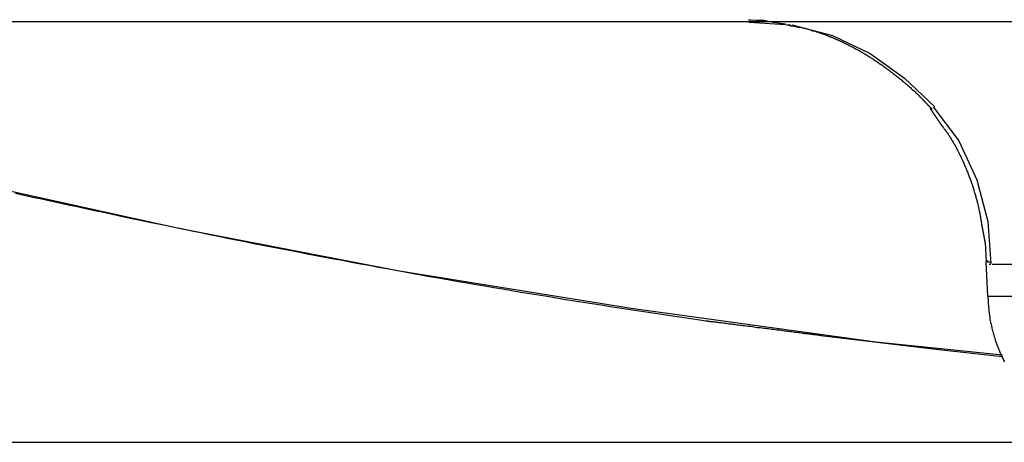
# Model space of a CAD drawing. Extents: x -8.8 to 8.5, y 0 to 29.9.
# Drawn here: x -4.6 to -4.3, y 15.6 to 15.8 of the extents above; entities that cross this region are included whole.
import ezdxf

# ---------------------------------------------------------------- set-up
doc = ezdxf.new("R2010")
doc.units = 0
doc.layers.get('0').update_dxf_attribs({"linetype": 'CONTINUOUS'})

msp = doc.modelspace()

# ---------------------------------------------------------------- linework, layer by layer
for points in [[(-4.36022, 15.8001), (-4.35932, 15.8001), (-4.35731, 15.79988), (-4.3544, 15.79988), (-4.35081, 15.79921), (-4.34611, 15.79853)], [(-6.65485, 15.79943), (-4.26233, 15.79943)], [(-5.00197, 15.79943), (6.65485, 15.79943)], [(-4.36, 15.79921), (-4.34409, 15.79809)], [(-4.34364, 15.79809), (-4.32797, 15.79405), (-4.31363, 15.78711), (-4.30041, 15.7777), (-4.28877, 15.76673)], [(-4.31139, 15.67646), (-4.40524, 15.68945), (-4.49417, 15.70378), (-4.57884, 15.72014), (-4.65948, 15.73783), (-4.73833, 15.7562), (-4.81426, 15.77479)], [(-4.28944, 15.76673), (-4.27958, 15.75373), (-4.27264, 15.73873), (-4.26838, 15.72282), (-4.26726, 15.7067)], [(-4.2695, 15.71476), (-4.26905, 15.70737)], [(-4.26838, 15.69415), (-4.26905, 15.70737)], [(-4.26861, 15.70782), (-4.26861, 15.70737), (-4.26793, 15.70737), (-4.26749, 15.70714)], [(-4.26793, 15.70647), (-4.26726, 15.70647)], [(-4.26681, 15.70647), (-4.20947, 15.70647)], [(-4.26861, 15.69415), (-3.16139, 15.69415)], [(-4.33245, 15.67914), (-4.2872, 15.67377)], [(-4.26278, 15.67153), (-4.31139, 15.67646)], [(-4.2872, 15.67377), (-4.26278, 15.67108)], [(-6.55853, 15.63815), (6.55674, 15.63815)]]:
    msp.add_lwpolyline(points)
for points in [[(-4.34521, 15.7981, 0), (-4.34521, 15.7981, 0), (-4.34521, 15.7981, 0), (-4.3452, 15.7981, 0), (-4.34519, 15.7981, 0), (-4.34518, 15.7981, 0), (-4.34517, 15.7981, 0), (-4.34515, 15.7981, 0), (-4.34513, 15.7981, 0), (-4.34511, 15.7981, 0), (-4.34509, 15.7981, 0), (-4.34507, 15.7981, 0), (-4.34504, 15.7981, 0), (-4.34501, 15.798, 0), (-4.34498, 15.798, 0), (-4.34495, 15.798, 0), (-4.34491, 15.798, 0), (-4.34488, 15.798, 0), (-4.34484, 15.798, 0), (-4.3448, 15.798, 0), (-4.34476, 15.798, 0), (-4.34471, 15.798, 0), (-4.34467, 15.798, 0), (-4.34462, 15.798, 0), (-4.34457, 15.798, 0), (-4.34452, 15.798, 0), (-4.34447, 15.798, 0), (-4.34442, 15.7979, 0), (-4.34437, 15.7979, 0), (-4.34431, 15.7979, 0), (-4.34426, 15.7979, 0), (-4.3442, 15.7979, 0), (-4.34414, 15.7979, 0), (-4.34408, 15.7979, 0), (-4.34402, 15.7979, 0), (-4.34396, 15.7979, 0), (-4.3439, 15.7978, 0), (-4.34384, 15.7978, 0), (-4.34377, 15.7978, 0), (-4.34371, 15.7978, 0), (-4.34365, 15.7978, 0), (-4.34358, 15.7978, 0), (-4.34351, 15.7978, 0), (-4.34345, 15.7978, 0), (-4.34338, 15.7978, 0), (-4.34331, 15.7977, 0), (-4.34324, 15.7977, 0), (-4.34318, 15.7977, 0), (-4.34311, 15.7977, 0), (-4.34304, 15.7977, 0), (-4.34297, 15.7977, 0), (-4.3429, 15.7977, 0), (-4.34283, 15.7977, 0), (-4.34276, 15.7976, 0), (-4.34269, 15.7976, 0), (-4.34262, 15.7976, 0), (-4.34255, 15.7976, 0), (-4.34248, 15.7976, 0), (-4.34241, 15.7976, 0), (-4.34235, 15.7976, 0), (-4.34228, 15.7976, 0), (-4.34221, 15.7975, 0), (-4.34214, 15.7975, 0), (-4.34207, 15.7975, 0), (-4.34201, 15.7975, 0), (-4.34194, 15.7975, 0), (-4.34187, 15.7975, 0), (-4.34181, 15.7975, 0), (-4.34174, 15.7975, 0), (-4.34168, 15.7974, 0), (-4.34162, 15.7974, 0), (-4.34156, 15.7974, 0), (-4.34149, 15.7974, 0), (-4.34143, 15.7974, 0), (-4.34137, 15.7974, 0), (-4.34132, 15.7974, 0), (-4.34126, 15.7974, 0), (-4.3412, 15.7974, 0), (-4.34115, 15.7973, 0), (-4.34109, 15.7973, 0), (-4.34104, 15.7973, 0), (-4.34099, 15.7973, 0), (-4.34094, 15.7973, 0), (-4.34089, 15.7973, 0), (-4.34085, 15.7973, 0), (-4.3408, 15.7973, 0), (-4.34076, 15.7973, 0), (-4.34071, 15.7973, 0), (-4.34067, 15.7973, 0), (-4.34064, 15.7973, 0), (-4.3406, 15.7972, 0), (-4.34056, 15.7972, 0), (-4.34053, 15.7972, 0), (-4.3405, 15.7972, 0), (-4.34047, 15.7972, 0), (-4.34044, 15.7972, 0), (-4.34042, 15.7972, 0), (-4.34039, 15.7972, 0), (-4.34037, 15.7972, 0), (-4.34035, 15.7972, 0), (-4.34034, 15.7972, 0), (-4.34032, 15.7972, 0), (-4.34031, 15.7972, 0), (-4.3403, 15.7972, 0), (-4.34029, 15.7972, 0), (-4.34029, 15.7972, 0), (-4.34029, 15.7972, 0), (-4.33996, 15.7971, 0), (-4.33948, 15.797, 0), (-4.33899, 15.7969, 0), (-4.33851, 15.7968, 0), (-4.33802, 15.7966, 0), (-4.33754, 15.7965, 0), (-4.33706, 15.7964, 0), (-4.33658, 15.7962, 0), (-4.3361, 15.7961, 0), (-4.33563, 15.7959, 0), (-4.33515, 15.7958, 0), (-4.33467, 15.7957, 0), (-4.3342, 15.7955, 0), (-4.33373, 15.7953, 0), (-4.33325, 15.7952, 0), (-4.33278, 15.795, 0), (-4.33231, 15.7949, 0), (-4.33184, 15.7947, 0), (-4.33137, 15.7945, 0), (-4.33091, 15.7944, 0), (-4.33044, 15.7942, 0), (-4.32997, 15.794, 0), (-4.32951, 15.7938, 0), (-4.32905, 15.7936, 0), (-4.32859, 15.7935, 0), (-4.32812, 15.7933, 0), (-4.32766, 15.7931, 0), (-4.32721, 15.7929, 0), (-4.32675, 15.7927, 0), (-4.32629, 15.7925, 0), (-4.32584, 15.7923, 0), (-4.32538, 15.7921, 0), (-4.32493, 15.7919, 0), (-4.32448, 15.7917, 0), (-4.32403, 15.7915, 0), (-4.32358, 15.7913, 0), (-4.32313, 15.791, 0), (-4.32268, 15.7908, 0), (-4.32223, 15.7906, 0), (-4.32179, 15.7904, 0), (-4.32134, 15.7901, 0), (-4.3209, 15.7899, 0), (-4.32046, 15.7897, 0), (-4.32002, 15.7895, 0), (-4.31958, 15.7892, 0), (-4.31914, 15.789, 0), (-4.31871, 15.7887, 0), (-4.31827, 15.7885, 0), (-4.31784, 15.7883, 0), (-4.3174, 15.788, 0), (-4.31697, 15.7878, 0), (-4.31654, 15.7875, 0), (-4.31611, 15.7873, 0), (-4.31568, 15.787, 0), (-4.31526, 15.7868, 0), (-4.31483, 15.7865, 0), (-4.31441, 15.7862, 0), (-4.31398, 15.786, 0), (-4.31356, 15.7857, 0), (-4.31314, 15.7854, 0), (-4.31272, 15.7852, 0), (-4.3123, 15.7849, 0), (-4.31189, 15.7846, 0), (-4.31147, 15.7844, 0), (-4.31106, 15.7841, 0), (-4.31064, 15.7838, 0), (-4.31023, 15.7835, 0), (-4.30982, 15.7832, 0), (-4.30941, 15.783, 0), (-4.30901, 15.7827, 0), (-4.3086, 15.7824, 0), (-4.3082, 15.7821, 0), (-4.30779, 15.7818, 0), (-4.30739, 15.7815, 0), (-4.30699, 15.7812, 0), (-4.30659, 15.7809, 0), (-4.30619, 15.7806, 0), (-4.3058, 15.7803, 0), (-4.3054, 15.78, 0), (-4.30501, 15.7797, 0), (-4.30461, 15.7794, 0), (-4.30422, 15.7791, 0), (-4.30383, 15.7788, 0), (-4.30345, 15.7785, 0), (-4.30306, 15.7782, 0), (-4.30267, 15.7779, 0), (-4.30229, 15.7776, 0), (-4.30191, 15.7773, 0), (-4.30153, 15.777, 0), (-4.30115, 15.7766, 0), (-4.30077, 15.7763, 0), (-4.30039, 15.776, 0), (-4.30002, 15.7757, 0), (-4.29964, 15.7754, 0), (-4.29927, 15.775, 0), (-4.2989, 15.7747, 0), (-4.29853, 15.7744, 0), (-4.29816, 15.7741, 0), (-4.2978, 15.7737, 0), (-4.29743, 15.7734, 0), (-4.29707, 15.7731, 0), (-4.29671, 15.7728, 0), (-4.29635, 15.7724, 0), (-4.29599, 15.7721, 0), (-4.29563, 15.7718, 0), (-4.29527, 15.7714, 0), (-4.29504, 15.7712, 0), (-4.29504, 15.7712, 0), (-4.29503, 15.7712, 0), (-4.29502, 15.7712, 0), (-4.29501, 15.7712, 0), (-4.295, 15.7712, 0), (-4.29498, 15.7712, 0), (-4.29497, 15.7711, 0), (-4.29495, 15.7711, 0), (-4.29493, 15.7711, 0), (-4.2949, 15.7711, 0), (-4.29487, 15.771, 0), (-4.29485, 15.771, 0), (-4.29481, 15.771, 0), (-4.29478, 15.7709, 0), (-4.29475, 15.7709, 0), (-4.29471, 15.7709, 0), (-4.29467, 15.7708, 0), (-4.29463, 15.7708, 0), (-4.29459, 15.7707, 0), (-4.29454, 15.7707, 0), (-4.2945, 15.7706, 0), (-4.29445, 15.7706, 0), (-4.2944, 15.7705, 0), (-4.29435, 15.7705, 0), (-4.2943, 15.7704, 0), (-4.29425, 15.7704, 0), (-4.29419, 15.7703, 0), (-4.29414, 15.7703, 0), (-4.29408, 15.7702, 0), (-4.29402, 15.7701, 0), (-4.29396, 15.7701, 0), (-4.2939, 15.77, 0), (-4.29384, 15.77, 0), (-4.29377, 15.7699, 0), (-4.29371, 15.7698, 0), (-4.29364, 15.7698, 0), (-4.29358, 15.7697, 0), (-4.29351, 15.7696, 0), (-4.29344, 15.7695, 0), (-4.29338, 15.7695, 0), (-4.29331, 15.7694, 0), (-4.29324, 15.7693, 0), (-4.29317, 15.7693, 0), (-4.2931, 15.7692, 0), (-4.29303, 15.7691, 0), (-4.29296, 15.769, 0), (-4.29288, 15.769, 0), (-4.29281, 15.7689, 0), (-4.29274, 15.7688, 0), (-4.29267, 15.7687, 0), (-4.29259, 15.7687, 0), (-4.29252, 15.7686, 0), (-4.29245, 15.7685, 0), (-4.29238, 15.7684, 0), (-4.2923, 15.7684, 0), (-4.29223, 15.7683, 0), (-4.29216, 15.7682, 0), (-4.29209, 15.7681, 0), (-4.29202, 15.7681, 0), (-4.29194, 15.768, 0), (-4.29187, 15.7679, 0), (-4.2918, 15.7678, 0), (-4.29173, 15.7678, 0), (-4.29166, 15.7677, 0), (-4.29159, 15.7676, 0), (-4.29152, 15.7675, 0), (-4.29146, 15.7675, 0), (-4.29139, 15.7674, 0), (-4.29132, 15.7673, 0), (-4.29126, 15.7673, 0), (-4.29119, 15.7672, 0), (-4.29113, 15.7671, 0), (-4.29107, 15.7671, 0), (-4.291, 15.767, 0), (-4.29094, 15.7669, 0), (-4.29088, 15.7669, 0), (-4.29083, 15.7668, 0), (-4.29077, 15.7668, 0), (-4.29071, 15.7667, 0), (-4.29066, 15.7666, 0), (-4.29061, 15.7666, 0), (-4.29055, 15.7665, 0), (-4.2905, 15.7665, 0), (-4.29046, 15.7664, 0), (-4.29041, 15.7664, 0), (-4.29036, 15.7663, 0), (-4.29032, 15.7663, 0), (-4.29028, 15.7662, 0), (-4.29024, 15.7662, 0), (-4.2902, 15.7662, 0), (-4.29016, 15.7661, 0), (-4.29013, 15.7661, 0), (-4.2901, 15.7661, 0), (-4.29007, 15.766, 0), (-4.29004, 15.766, 0), (-4.29001, 15.766, 0), (-4.28999, 15.7659, 0), (-4.28997, 15.7659, 0), (-4.28995, 15.7659, 0), (-4.28993, 15.7659, 0), (-4.28992, 15.7659, 0), (-4.28991, 15.7659, 0), (-4.2899, 15.7658, 0), (-4.28989, 15.7658, 0), (-4.28989, 15.7658, 0), (-4.28989, 15.7658, 0)], [(-4.29056, 15.7661, 0), (-4.29056, 15.7661, 0), (-4.29055, 15.766, 0), (-4.29055, 15.766, 0), (-4.29054, 15.766, 0), (-4.29053, 15.766, 0), (-4.29052, 15.766, 0), (-4.2905, 15.766, 0), (-4.29049, 15.766, 0), (-4.29047, 15.7659, 0), (-4.29045, 15.7659, 0), (-4.29043, 15.7659, 0), (-4.29041, 15.7658, 0), (-4.29038, 15.7658, 0), (-4.29036, 15.7658, 0), (-4.29033, 15.7657, 0), (-4.2903, 15.7657, 0), (-4.29027, 15.7656, 0), (-4.29023, 15.7656, 0), (-4.2902, 15.7655, 0), (-4.29016, 15.7655, 0), (-4.29013, 15.7654, 0), (-4.29009, 15.7654, 0), (-4.29005, 15.7653, 0), (-4.29001, 15.7652, 0), (-4.28996, 15.7652, 0), (-4.28992, 15.7651, 0), (-4.28987, 15.765, 0), (-4.28983, 15.765, 0), (-4.28978, 15.7649, 0), (-4.28973, 15.7648, 0), (-4.28968, 15.7648, 0), (-4.28963, 15.7647, 0), (-4.28958, 15.7646, 0), (-4.28953, 15.7645, 0), (-4.28948, 15.7645, 0), (-4.28942, 15.7644, 0), (-4.28937, 15.7643, 0), (-4.28932, 15.7642, 0), (-4.28926, 15.7641, 0), (-4.2892, 15.7641, 0), (-4.28915, 15.764, 0), (-4.28909, 15.7639, 0), (-4.28903, 15.7638, 0), (-4.28897, 15.7637, 0), (-4.28892, 15.7636, 0), (-4.28886, 15.7635, 0), (-4.2888, 15.7635, 0), (-4.28874, 15.7634, 0), (-4.28868, 15.7633, 0), (-4.28862, 15.7632, 0), (-4.28856, 15.7631, 0), (-4.2885, 15.763, 0), (-4.28844, 15.7629, 0), (-4.28838, 15.7628, 0), (-4.28832, 15.7628, 0), (-4.28826, 15.7627, 0), (-4.2882, 15.7626, 0), (-4.28814, 15.7625, 0), (-4.28808, 15.7624, 0), (-4.28802, 15.7623, 0), (-4.28796, 15.7622, 0), (-4.2879, 15.7621, 0), (-4.28785, 15.7621, 0), (-4.28779, 15.762, 0), (-4.28773, 15.7619, 0), (-4.28767, 15.7618, 0), (-4.28762, 15.7617, 0), (-4.28756, 15.7616, 0), (-4.28751, 15.7616, 0), (-4.28745, 15.7615, 0), (-4.2874, 15.7614, 0), (-4.28735, 15.7613, 0), (-4.28729, 15.7612, 0), (-4.28724, 15.7612, 0), (-4.28719, 15.7611, 0), (-4.28714, 15.761, 0), (-4.28709, 15.761, 0), (-4.28705, 15.7609, 0), (-4.287, 15.7608, 0), (-4.28696, 15.7607, 0), (-4.28691, 15.7607, 0), (-4.28687, 15.7606, 0), (-4.28683, 15.7606, 0), (-4.28679, 15.7605, 0), (-4.28675, 15.7604, 0), (-4.28671, 15.7604, 0), (-4.28667, 15.7603, 0), (-4.28664, 15.7603, 0), (-4.2866, 15.7602, 0), (-4.28657, 15.7602, 0), (-4.28654, 15.7601, 0), (-4.28651, 15.7601, 0), (-4.28649, 15.7601, 0), (-4.28646, 15.76, 0), (-4.28644, 15.76, 0), (-4.28641, 15.7599, 0), (-4.28639, 15.7599, 0), (-4.28638, 15.7599, 0), (-4.28636, 15.7599, 0), (-4.28635, 15.7598, 0), (-4.28633, 15.7598, 0), (-4.28632, 15.7598, 0), (-4.28631, 15.7598, 0), (-4.28631, 15.7598, 0), (-4.2863, 15.7598, 0), (-4.2863, 15.7598, 0), (-4.28616, 15.7596, 0), (-4.28595, 15.7594, 0), (-4.28575, 15.7591, 0), (-4.28554, 15.7588, 0), (-4.28534, 15.7586, 0), (-4.28513, 15.7583, 0), (-4.28493, 15.758, 0), (-4.28472, 15.7577, 0), (-4.28452, 15.7575, 0), (-4.28432, 15.7572, 0), (-4.28411, 15.7569, 0), (-4.28391, 15.7566, 0), (-4.28371, 15.7563, 0), (-4.28351, 15.756, 0), (-4.28332, 15.7557, 0), (-4.28312, 15.7554, 0), (-4.28292, 15.7551, 0), (-4.28273, 15.7548, 0), (-4.28253, 15.7544, 0), (-4.28234, 15.7541, 0), (-4.28214, 15.7538, 0), (-4.28195, 15.7535, 0), (-4.28176, 15.7532, 0), (-4.28157, 15.7528, 0), (-4.28138, 15.7525, 0), (-4.2812, 15.7522, 0), (-4.28101, 15.7518, 0), (-4.28082, 15.7515, 0), (-4.28064, 15.7512, 0), (-4.28045, 15.7508, 0), (-4.28027, 15.7505, 0), (-4.28009, 15.7501, 0), (-4.27991, 15.7498, 0), (-4.27973, 15.7494, 0), (-4.27955, 15.7491, 0), (-4.27938, 15.7487, 0), (-4.2792, 15.7484, 0), (-4.27903, 15.748, 0), (-4.27885, 15.7477, 0), (-4.27868, 15.7473, 0), (-4.27851, 15.7469, 0), (-4.27834, 15.7466, 0), (-4.27818, 15.7462, 0), (-4.27801, 15.7459, 0), (-4.27784, 15.7455, 0), (-4.27768, 15.7451, 0), (-4.27752, 15.7448, 0), (-4.27736, 15.7444, 0), (-4.2772, 15.744, 0), (-4.27704, 15.7436, 0), (-4.27689, 15.7433, 0), (-4.27673, 15.7429, 0), (-4.27658, 15.7425, 0), (-4.27643, 15.7422, 0), (-4.27628, 15.7418, 0), (-4.27613, 15.7414, 0), (-4.27598, 15.741, 0), (-4.27584, 15.7406, 0), (-4.27569, 15.7403, 0), (-4.27555, 15.7399, 0), (-4.27541, 15.7395, 0), (-4.27527, 15.7391, 0), (-4.27513, 15.7388, 0), (-4.275, 15.7384, 0), (-4.27486, 15.738, 0), (-4.27473, 15.7376, 0), (-4.2746, 15.7372, 0), (-4.27447, 15.7369, 0), (-4.27435, 15.7365, 0), (-4.27422, 15.7361, 0), (-4.2741, 15.7357, 0), (-4.27398, 15.7354, 0), (-4.27386, 15.735, 0), (-4.27374, 15.7346, 0), (-4.27363, 15.7342, 0), (-4.27351, 15.7339, 0), (-4.2734, 15.7335, 0), (-4.27329, 15.7331, 0), (-4.27319, 15.7327, 0), (-4.27308, 15.7324, 0), (-4.27298, 15.732, 0), (-4.27288, 15.7316, 0), (-4.27278, 15.7313, 0), (-4.27268, 15.7309, 0), (-4.27258, 15.7305, 0), (-4.27249, 15.7302, 0), (-4.2724, 15.7298, 0), (-4.27231, 15.7295, 0), (-4.27222, 15.7291, 0), (-4.27214, 15.7287, 0), (-4.27206, 15.7284, 0), (-4.27198, 15.728, 0), (-4.2719, 15.7277, 0), (-4.27182, 15.7273, 0), (-4.27175, 15.727, 0), (-4.27168, 15.7266, 0), (-4.27161, 15.7263, 0), (-4.27155, 15.7259, 0), (-4.27148, 15.7256, 0), (-4.27142, 15.7253, 0), (-4.27136, 15.7249, 0), (-4.2713, 15.7246, 0), (-4.27125, 15.7242, 0), (-4.2712, 15.7239, 0), (-4.27115, 15.7236, 0), (-4.2711, 15.7233, 0), (-4.27107, 15.723, 0), (-4.27107, 15.723, 0), (-4.27107, 15.723, 0), (-4.27107, 15.723, 0), (-4.27106, 15.723, 0), (-4.27106, 15.723, 0), (-4.27105, 15.723, 0), (-4.27105, 15.7229, 0), (-4.27104, 15.7229, 0), (-4.27104, 15.7229, 0), (-4.27103, 15.7228, 0), (-4.27102, 15.7228, 0), (-4.27101, 15.7227, 0), (-4.271, 15.7227, 0), (-4.27099, 15.7226, 0), (-4.27098, 15.7226, 0), (-4.27097, 15.7225, 0), (-4.27096, 15.7224, 0), (-4.27095, 15.7224, 0), (-4.27093, 15.7223, 0), (-4.27092, 15.7222, 0), (-4.27091, 15.7222, 0), (-4.27089, 15.7221, 0), (-4.27088, 15.722, 0), (-4.27086, 15.7219, 0), (-4.27085, 15.7218, 0), (-4.27083, 15.7217, 0), (-4.27081, 15.7216, 0), (-4.2708, 15.7216, 0), (-4.27078, 15.7215, 0), (-4.27076, 15.7214, 0), (-4.27074, 15.7213, 0), (-4.27072, 15.7212, 0), (-4.2707, 15.7211, 0), (-4.27068, 15.721, 0), (-4.27067, 15.7209, 0), (-4.27065, 15.7207, 0), (-4.27063, 15.7206, 0), (-4.27061, 15.7205, 0), (-4.27058, 15.7204, 0), (-4.27056, 15.7203, 0), (-4.27054, 15.7202, 0), (-4.27052, 15.7201, 0), (-4.2705, 15.72, 0), (-4.27048, 15.7198, 0), (-4.27046, 15.7197, 0), (-4.27044, 15.7196, 0), (-4.27041, 15.7195, 0), (-4.27039, 15.7194, 0), (-4.27037, 15.7193, 0), (-4.27035, 15.7191, 0), (-4.27033, 15.719, 0), (-4.2703, 15.7189, 0), (-4.27028, 15.7188, 0), (-4.27026, 15.7187, 0), (-4.27024, 15.7185, 0), (-4.27022, 15.7184, 0), (-4.27019, 15.7183, 0), (-4.27017, 15.7182, 0), (-4.27015, 15.7181, 0), (-4.27013, 15.7179, 0), (-4.27011, 15.7178, 0), (-4.27009, 15.7177, 0), (-4.27006, 15.7176, 0), (-4.27004, 15.7175, 0), (-4.27002, 15.7174, 0), (-4.27, 15.7172, 0), (-4.26998, 15.7171, 0), (-4.26996, 15.717, 0), (-4.26994, 15.7169, 0), (-4.26992, 15.7168, 0), (-4.2699, 15.7167, 0), (-4.26988, 15.7166, 0), (-4.26986, 15.7165, 0), (-4.26984, 15.7164, 0), (-4.26982, 15.7163, 0), (-4.26981, 15.7162, 0), (-4.26979, 15.7161, 0), (-4.26977, 15.716, 0), (-4.26975, 15.7159, 0), (-4.26974, 15.7158, 0), (-4.26972, 15.7157, 0), (-4.26971, 15.7156, 0), (-4.26969, 15.7156, 0), (-4.26968, 15.7155, 0), (-4.26966, 15.7154, 0), (-4.26965, 15.7153, 0), (-4.26963, 15.7153, 0), (-4.26962, 15.7152, 0), (-4.26961, 15.7151, 0), (-4.2696, 15.7151, 0), (-4.26959, 15.715, 0), (-4.26958, 15.7149, 0), (-4.26957, 15.7149, 0), (-4.26956, 15.7148, 0), (-4.26955, 15.7148, 0), (-4.26954, 15.7147, 0), (-4.26953, 15.7147, 0), (-4.26953, 15.7147, 0), (-4.26952, 15.7146, 0), (-4.26952, 15.7146, 0), (-4.26951, 15.7146, 0), (-4.26951, 15.7146, 0), (-4.26951, 15.7146, 0), (-4.2695, 15.7145, 0), (-4.2695, 15.7145, 0), (-4.2695, 15.7145, 0)], [(-4.64149, 15.7336, 0), (-4.63811, 15.7329, 0), (-4.63473, 15.7321, 0), (-4.63134, 15.7314, 0), (-4.62796, 15.7307, 0), (-4.62457, 15.7299, 0), (-4.62119, 15.7292, 0), (-4.6178, 15.7285, 0), (-4.61442, 15.7277, 0), (-4.61103, 15.727, 0), (-4.60764, 15.7263, 0), (-4.60426, 15.7256, 0), (-4.60087, 15.7248, 0), (-4.59748, 15.7241, 0), (-4.59409, 15.7234, 0), (-4.5907, 15.7227, 0), (-4.58731, 15.722, 0), (-4.58392, 15.7213, 0), (-4.58052, 15.7206, 0), (-4.57713, 15.7199, 0), (-4.57374, 15.7192, 0), (-4.57034, 15.7185, 0), (-4.56695, 15.7178, 0), (-4.56355, 15.7171, 0), (-4.56016, 15.7164, 0), (-4.55676, 15.7158, 0), (-4.55336, 15.7151, 0), (-4.54996, 15.7144, 0), (-4.54657, 15.7137, 0), (-4.54317, 15.7131, 0), (-4.53976, 15.7124, 0), (-4.53636, 15.7118, 0), (-4.53296, 15.7111, 0), (-4.52956, 15.7104, 0), (-4.52615, 15.7098, 0), (-4.52275, 15.7091, 0), (-4.51934, 15.7085, 0), (-4.51594, 15.7079, 0), (-4.51253, 15.7072, 0), (-4.50912, 15.7066, 0), (-4.50572, 15.706, 0), (-4.50231, 15.7053, 0), (-4.49889, 15.7047, 0), (-4.49548, 15.7041, 0), (-4.49207, 15.7035, 0), (-4.48866, 15.7028, 0), (-4.48524, 15.7022, 0), (-4.48183, 15.7016, 0), (-4.47841, 15.701, 0), (-4.47499, 15.7004, 0), (-4.47158, 15.6998, 0), (-4.46816, 15.6992, 0), (-4.46474, 15.6986, 0), (-4.46132, 15.6981, 0), (-4.45789, 15.6975, 0), (-4.45447, 15.6969, 0), (-4.45105, 15.6963, 0), (-4.44762, 15.6957, 0), (-4.44419, 15.6952, 0), (-4.44077, 15.6946, 0), (-4.43734, 15.6941, 0), (-4.43391, 15.6935, 0), (-4.43048, 15.6929, 0), (-4.42705, 15.6924, 0), (-4.42361, 15.6918, 0), (-4.42018, 15.6913, 0), (-4.41674, 15.6908, 0), (-4.41331, 15.6902, 0), (-4.40987, 15.6897, 0), (-4.40643, 15.6892, 0), (-4.40299, 15.6886, 0), (-4.39955, 15.6881, 0), (-4.39611, 15.6876, 0), (-4.39266, 15.6871, 0), (-4.38922, 15.6866, 0), (-4.38577, 15.6861, 0), (-4.38232, 15.6856, 0), (-4.37887, 15.6851, 0), (-4.37657, 15.6847, 0), (-4.37655, 15.6847, 0), (-4.37651, 15.6847, 0), (-4.37645, 15.6847, 0), (-4.37636, 15.6847, 0), (-4.37625, 15.6847, 0), (-4.37612, 15.6847, 0), (-4.37597, 15.6847, 0), (-4.3758, 15.6846, 0), (-4.37561, 15.6846, 0), (-4.3754, 15.6846, 0), (-4.37518, 15.6846, 0), (-4.37493, 15.6845, 0), (-4.37467, 15.6845, 0), (-4.37438, 15.6845, 0), (-4.37408, 15.6844, 0), (-4.37377, 15.6844, 0), (-4.37344, 15.6843, 0), (-4.37309, 15.6843, 0), (-4.37273, 15.6843, 0), (-4.37235, 15.6842, 0), (-4.37196, 15.6842, 0), (-4.37155, 15.6841, 0), (-4.37113, 15.6841, 0), (-4.3707, 15.684, 0), (-4.37025, 15.6839, 0), (-4.36979, 15.6839, 0), (-4.36932, 15.6838, 0), (-4.36884, 15.6838, 0), (-4.36835, 15.6837, 0), (-4.36785, 15.6836, 0), (-4.36734, 15.6836, 0), (-4.36681, 15.6835, 0), (-4.36628, 15.6834, 0), (-4.36574, 15.6834, 0), (-4.36519, 15.6833, 0), (-4.36464, 15.6832, 0), (-4.36407, 15.6832, 0), (-4.3635, 15.6831, 0), (-4.36293, 15.683, 0), (-4.36234, 15.6829, 0), (-4.36175, 15.6829, 0), (-4.36116, 15.6828, 0), (-4.36056, 15.6827, 0), (-4.35996, 15.6826, 0), (-4.35935, 15.6826, 0), (-4.35874, 15.6825, 0), (-4.35813, 15.6824, 0), (-4.35751, 15.6823, 0), (-4.35689, 15.6822, 0), (-4.35627, 15.6822, 0), (-4.35565, 15.6821, 0), (-4.35503, 15.682, 0), (-4.35441, 15.6819, 0), (-4.35378, 15.6819, 0), (-4.35316, 15.6818, 0), (-4.35254, 15.6817, 0), (-4.35192, 15.6816, 0), (-4.3513, 15.6815, 0), (-4.35069, 15.6815, 0), (-4.35007, 15.6814, 0), (-4.34947, 15.6813, 0), (-4.34886, 15.6812, 0), (-4.34826, 15.6812, 0), (-4.34766, 15.6811, 0), (-4.34707, 15.681, 0), (-4.34648, 15.6809, 0), (-4.3459, 15.6809, 0), (-4.34532, 15.6808, 0), (-4.34476, 15.6807, 0), (-4.34419, 15.6806, 0), (-4.34364, 15.6806, 0), (-4.34309, 15.6805, 0), (-4.34256, 15.6804, 0), (-4.34203, 15.6804, 0), (-4.34151, 15.6803, 0), (-4.341, 15.6802, 0), (-4.3405, 15.6802, 0), (-4.34001, 15.6801, 0), (-4.33954, 15.68, 0), (-4.33907, 15.68, 0), (-4.33862, 15.6799, 0), (-4.33817, 15.6799, 0), (-4.33775, 15.6798, 0), (-4.33733, 15.6798, 0), (-4.33693, 15.6797, 0), (-4.33654, 15.6797, 0), (-4.33617, 15.6796, 0), (-4.33581, 15.6796, 0), (-4.33547, 15.6795, 0), (-4.33514, 15.6795, 0), (-4.33483, 15.6794, 0), (-4.33454, 15.6794, 0), (-4.33426, 15.6794, 0), (-4.334, 15.6793, 0), (-4.33376, 15.6793, 0), (-4.33354, 15.6793, 0), (-4.33334, 15.6793, 0), (-4.33316, 15.6792, 0), (-4.33299, 15.6792, 0), (-4.33285, 15.6792, 0), (-4.33273, 15.6792, 0), (-4.33263, 15.6792, 0), (-4.33255, 15.6792, 0), (-4.33249, 15.6791, 0), (-4.33246, 15.6791, 0), (-4.33245, 15.6791, 0)], [(-4.26838, 15.6942, 0), (-4.26837, 15.6934, 0), (-4.26834, 15.6927, 0), (-4.26831, 15.692, 0), (-4.26827, 15.6912, 0), (-4.26821, 15.6905, 0), (-4.26815, 15.6898, 0), (-4.26808, 15.6891, 0), (-4.268, 15.6883, 0), (-4.26792, 15.6876, 0), (-4.26782, 15.6869, 0), (-4.26771, 15.6862, 0), (-4.2676, 15.6855, 0), (-4.26748, 15.6848, 0), (-4.26735, 15.6841, 0), (-4.26721, 15.6834, 0), (-4.26706, 15.6827, 0), (-4.2669, 15.682, 0), (-4.26674, 15.6813, 0), (-4.26656, 15.6807, 0), (-4.26638, 15.68, 0), (-4.26619, 15.6793, 0), (-4.26599, 15.6786, 0), (-4.26579, 15.678, 0), (-4.26557, 15.6773, 0), (-4.26535, 15.6766, 0), (-4.26512, 15.676, 0), (-4.26489, 15.6753, 0), (-4.26464, 15.6747, 0), (-4.26439, 15.674, 0), (-4.26413, 15.6734, 0), (-4.26386, 15.6727, 0), (-4.26358, 15.6721, 0), (-4.2633, 15.6715, 0), (-4.26301, 15.6709, 0), (-4.26271, 15.6702, 0), (-4.26241, 15.6696, 0), (-4.2621, 15.669, 0)]]:
    msp.add_polyline3d(points)

doc.saveas('drawing.dxf')
